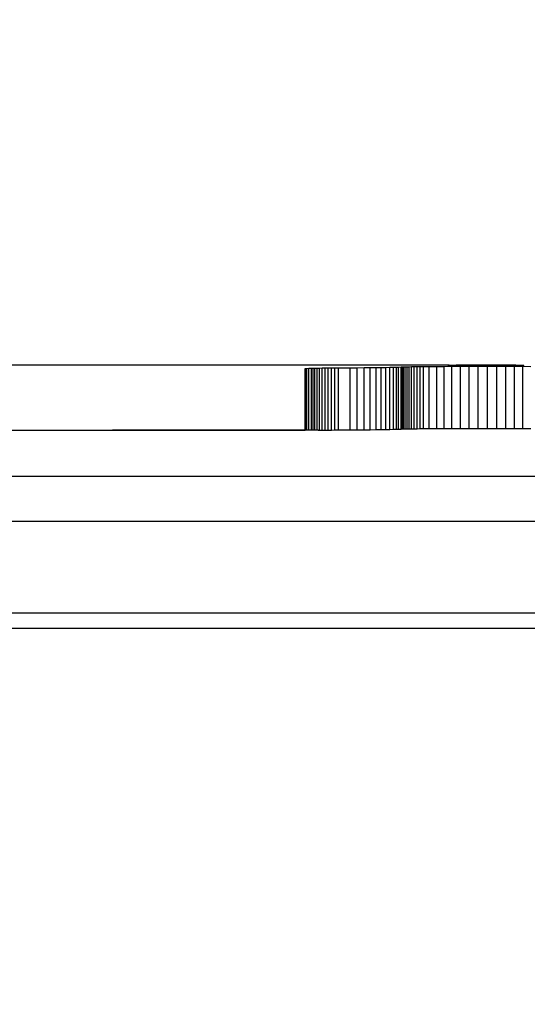
# Model space of a CAD drawing. Units: centimetres. Extents: x -272 to 309, y -236 to 257.
# Drawn here: x -15 to 2, y -17 to 16 of the extents above; entities that cross this region are included whole.
import ezdxf

# ---------------------------------------------------------------- set-up
doc = ezdxf.new("R2010")
doc.units = ezdxf.units.CM
doc.dimstyles.get("Standard").update_dxf_attribs({"dimtxt": 0.18, "dimasz": 0.18, "dimexe": 0.18, "dimexo": 0.0625, "dimgap": 0.09, "dimtad": 0, "dimtih": 1, "dimtoh": 1, "dimdec": 4, "dimzin": 0, "dimdsep": 46, "dimtxsty": 'Standard', "dimcen": 0.09, "dimadec": 0, "dimazin": 0, "dimtfac": 1, "dimtdec": 4, "dimtofl": 0, "dimtmove": 0, "dimatfit": 3, "dimfxl": 1, "dimtolj": 1, "dimtzin": 0, "dimarcsym": 0})

# ---------------------------------------------------------------- blocks, each defined once
blk = doc.blocks.new('*D5')
at = {"color": 0, "lineweight": -2}
for p, q in [((-51.31, 7.994), (-51.31, 11.594)), ((-0.864, 4.394), (-54.91, 4.394)), ((-27.251, -8.693), (-54.91, -8.693)), ((-51.31, -12.293), (-51.31, -15.893))]:
    blk.add_line(p, q, dxfattribs=at)
at = {"color": 0}
for points in [[(-51.91, 7.994), (-50.71, 7.994), (-51.31, 4.394)], [(-50.71, -12.293), (-51.91, -12.293), (-51.31, -8.693)]]:
    blk.add_solid(points, dxfattribs=at)
at = {"layer": 'Defpoints', "color": 0}
for p in [(0.386, 4.394), (-51.31, -8.693), (-26.001, -8.693)]:
    blk.add_point(p, dxfattribs=at)
at = {"color": 0, "insert": (-51.31, -1.685), "char_height": 3.6, "attachment_point": 5}
blk.add_mtext('\\A1;13', dxfattribs=at)
blk = doc.blocks.new('*D6')
at = {"color": 0, "lineweight": -2}
for p, q in [((-29.618, -4.46), (-29.618, -36.178)), ((58.382, -4.436), (58.382, -36.178)), ((-26.018, -32.578), (9.582, -32.578)), ((54.782, -32.578), (19.182, -32.578))]:
    blk.add_line(p, q, dxfattribs=at)
at = {"color": 0}
for points in [[(-26.018, -31.978), (-26.018, -33.178), (-29.618, -32.578)], [(54.782, -33.178), (54.782, -31.978), (58.382, -32.578)]]:
    blk.add_solid(points, dxfattribs=at)
at = {"layer": 'Defpoints', "color": 0}
for p in [(-29.618, -3.21), (58.382, -3.186), (58.382, -32.578)]:
    blk.add_point(p, dxfattribs=at)
at = {"color": 0, "insert": (14.382, -32.578), "char_height": 3.6, "attachment_point": 5}
blk.add_mtext('\\A1;88', dxfattribs=at)
blk = doc.blocks.new('*D8')
at = {"color": 0, "lineweight": -2}
for p, q in [((13.132, 174.394), (-271.956, 174.394)), ((-268.356, 170.794), (-268.356, 1.45)), ((-268.356, -175.093), (-268.356, -5.75)), ((13.132, -178.693), (-271.956, -178.693))]:
    blk.add_line(p, q, dxfattribs=at)
at = {"color": 0}
for points in [[(-267.756, 170.794), (-268.956, 170.794), (-268.356, 174.394)], [(-268.956, -175.093), (-267.756, -175.093), (-268.356, -178.693)]]:
    blk.add_solid(points, dxfattribs=at)
at = {"layer": 'Defpoints', "color": 0}
for p in [(14.382, 174.394), (-268.356, -178.693), (14.382, -178.693)]:
    blk.add_point(p, dxfattribs=at)
at = {"color": 0, "insert": (-268.356, -2.15), "char_height": 3.6, "attachment_point": 5}
blk.add_mtext('\\A1;353', dxfattribs=at)
blk = doc.blocks.new('*D9')
at = {"color": 0, "lineweight": -2}
for p, q in [((-199.618, -3.4), (-199.618, -236.366)), ((228.382, -9.943), (228.382, -236.366)), ((-196.018, -232.766), (7.782, -232.766)), ((224.782, -232.766), (20.982, -232.766))]:
    blk.add_line(p, q, dxfattribs=at)
at = {"color": 0}
for points in [[(-196.018, -232.166), (-196.018, -233.366), (-199.618, -232.766)], [(224.782, -233.366), (224.782, -232.166), (228.382, -232.766)]]:
    blk.add_solid(points, dxfattribs=at)
at = {"layer": 'Defpoints', "color": 0}
for p in [(-199.618, -2.15), (228.382, -8.693), (228.382, -232.766)]:
    blk.add_point(p, dxfattribs=at)
at = {"color": 0, "insert": (14.382, -232.766), "char_height": 3.6, "attachment_point": 5}
blk.add_mtext('\\A1;428', dxfattribs=at)

msp = doc.modelspace()

# ---------------------------------------------------------------- linework, layer by layer
for p, q in [((-5.576, 4.285), (-5.568, 4.288)), ((-5.576, 2.267), (-5.576, 4.285)), ((-5.568, 4.288), (-5.524, 4.29)), ((-5.568, 2.267), (-5.568, 4.288)), ((-5.524, 4.29), (-5.454, 4.293)), ((-5.524, 2.267), (-5.524, 4.29)), ((-5.454, 4.293), (-5.371, 4.296)), ((-5.454, 2.267), (-5.454, 4.293)), ((-5.371, 4.296), (-5.317, 4.297)), ((-5.371, 2.267), (-5.371, 4.296)), ((-5.317, 4.297), (-5.254, 4.298)), ((-5.317, 2.267), (-5.317, 4.297)), ((-5.254, 4.298), (-5.183, 4.299)), ((-5.254, 2.267), (-5.254, 4.298)), ((-5.183, 4.299), (-5.104, 4.301)), ((-5.183, 2.267), (-5.183, 4.299)), ((-5.104, 4.301), (-5.018, 4.302)), ((-5.104, 2.268), (-5.104, 4.301)), ((-5.018, 4.302), (-4.924, 4.303)), ((-5.018, 2.269), (-5.018, 4.302)), ((-4.924, 4.303), (-4.822, 4.304)), ((-4.924, 2.27), (-4.924, 4.303)), ((-4.822, 4.304), (-4.714, 4.305)), ((-4.822, 2.271), (-4.822, 4.304)), ((-4.714, 4.305), (-4.599, 4.306)), ((-4.714, 2.272), (-4.714, 4.305)), ((-4.599, 4.306), (-4.478, 4.307)), ((-4.599, 2.273), (-4.599, 4.306)), ((-4.478, 4.307), (-4.103, 4.31)), ((-4.478, 2.274), (-4.478, 4.307)), ((-4.103, 4.31), (-3.868, 4.312)), ((-4.103, 2.277), (-4.103, 4.31)), ((-3.868, 4.312), (-3.648, 4.314)), ((-3.868, 2.279), (-3.868, 4.312)), ((-3.648, 4.314), (-3.444, 4.316)), ((-3.648, 2.281), (-3.648, 4.314)), ((-3.444, 4.316), (-3.256, 4.319)), ((-3.444, 2.283), (-3.444, 4.316)), ((-3.256, 4.319), (-3.086, 4.321)), ((-3.256, 2.286), (-3.256, 4.319)), ((-3.086, 4.321), (-2.933, 4.323)), ((-3.086, 2.288), (-3.086, 4.321)), ((-2.933, 4.323), (-2.8, 4.326)), ((-2.933, 2.29), (-2.933, 4.323)), ((-2.8, 4.326), (-2.685, 4.329)), ((-2.8, 2.293), (-2.8, 4.326)), ((-2.685, 4.329), (-2.59, 4.331)), ((-2.685, 2.296), (-2.685, 4.329)), ((-2.59, 4.331), (-2.516, 4.334)), ((-2.59, 2.298), (-2.59, 4.331)), ((-2.516, 4.334), (-2.434, 4.338)), ((-2.516, 2.301), (-2.516, 4.334)), ((-2.434, 4.338), (-2.399, 4.34)), ((-2.434, 2.305), (-2.434, 4.338)), ((-2.399, 4.34), (-2.354, 4.341)), ((-2.399, 2.307), (-2.399, 4.34)), ((-2.354, 4.341), (-2.301, 4.342)), ((-2.354, 2.308), (-2.354, 4.341)), ((-2.301, 4.342), (-2.24, 4.344)), ((-2.301, 2.309), (-2.301, 4.342)), ((-2.24, 4.344), (-2.171, 4.345)), ((-2.24, 2.311), (-2.24, 4.344)), ((-2.171, 4.345), (-2.093, 4.346)), ((-2.171, 2.312), (-2.171, 4.345)), ((-2.093, 4.346), (-2.007, 4.347)), ((-2.093, 2.313), (-2.093, 4.346)), ((-2.007, 4.347), (-1.914, 4.349)), ((-2.007, 2.315), (-2.007, 4.347)), ((-1.914, 4.349), (-1.814, 4.35)), ((-1.914, 2.316), (-1.914, 4.349)), ((-1.814, 4.35), (-1.707, 4.351)), ((-1.814, 2.317), (-1.814, 4.35)), ((-1.707, 4.351), (-1.512, 4.353)), ((-1.707, 2.318), (-1.707, 4.351)), ((-1.512, 4.353), (-1.265, 4.355)), ((-1.512, 2.32), (-1.512, 4.353)), ((-1.265, 4.355), (-1.028, 4.356)), ((-1.265, 2.322), (-1.265, 4.355)), ((-1.028, 4.356), (-0.886, 4.357)), ((-1.028, 2.323), (-1.028, 4.356)), ((-0.844, 4.386), (-0.886, 4.383)), ((-0.884, 4.384), (-0.886, 4.383)), ((-0.886, 4.357), (-0.886, 4.383)), ((-0.886, 4.357), (-0.844, 4.357)), ((-0.876, 4.385), (-0.884, 4.384)), ((-0.863, 4.385), (-0.876, 4.385)), ((-0.844, 4.386), (-0.863, 4.385)), ((-0.721, 4.389), (-0.844, 4.386)), ((-0.821, 4.387), (-0.844, 4.386)), ((-0.844, 4.357), (-0.844, 4.386)), ((-0.844, 4.357), (-0.77, 4.358)), ((-0.792, 4.387), (-0.821, 4.387)), ((-0.759, 4.388), (-0.792, 4.387)), ((-0.77, 2.325), (-0.77, 4.358)), ((-0.77, 4.358), (-0.721, 4.358)), ((-0.721, 4.389), (-0.759, 4.388)), ((-0.525, 4.391), (-0.721, 4.389)), ((-0.721, 4.358), (-0.721, 4.389)), ((-0.679, 4.389), (-0.721, 4.389)), ((-0.721, 4.358), (-0.525, 4.359)), ((-0.632, 4.39), (-0.679, 4.389)), ((-0.58, 4.39), (-0.632, 4.39)), ((-0.525, 4.391), (-0.58, 4.39)), ((-0.27, 4.393), (-0.525, 4.391)), ((-0.525, 4.359), (-0.525, 4.391)), ((-0.467, 4.391), (-0.525, 4.391)), ((-0.525, 4.359), (-0.495, 4.359)), ((-0.495, 2.326), (-0.495, 4.359)), ((-0.495, 4.359), (-0.27, 4.359)), ((-0.404, 4.392), (-0.467, 4.391)), ((-0.339, 4.392), (-0.404, 4.392)), ((-0.27, 4.393), (-0.339, 4.392)), ((0.027, 4.394), (-0.27, 4.393)), ((-0.27, 4.359), (-0.27, 4.393)), ((-0.199, 4.393), (-0.27, 4.393)), ((-0.27, 4.359), (-0.207, 4.36)), ((-0.207, 2.327), (-0.207, 4.36)), ((-0.207, 4.36), (0.027, 4.36)), ((-0.126, 4.393), (-0.199, 4.393)), ((-0.05, 4.393), (-0.126, 4.393)), ((0.027, 4.394), (-0.05, 4.393)), ((0.027, 4.36), (0.027, 4.394)), ((0.346, 4.394), (0.027, 4.394)), ((0.106, 4.394), (0.027, 4.394)), ((0.027, 4.36), (0.09, 4.36)), ((0.09, 2.327), (0.09, 4.36)), ((0.09, 4.36), (0.346, 4.36)), ((0.185, 4.394), (0.106, 4.394)), ((0.265, 4.394), (0.185, 4.394)), ((0.346, 4.394), (0.265, 4.394)), ((0.346, 4.36), (0.346, 4.394)), ((0.665, 4.394), (0.346, 4.394)), ((0.427, 4.394), (0.346, 4.394)), ((0.346, 4.36), (0.391, 4.36)), ((0.391, 2.327), (0.391, 4.36)), ((0.391, 4.36), (0.665, 4.36)), ((0.507, 4.394), (0.427, 4.394)), ((0.586, 4.394), (0.507, 4.394)), ((0.665, 4.394), (0.586, 4.394)), ((0.665, 4.36), (0.665, 4.394)), ((0.962, 4.393), (0.665, 4.394)), ((0.742, 4.393), (0.665, 4.394)), ((0.665, 4.36), (0.693, 4.36)), ((0.693, 2.327), (0.693, 4.36)), ((0.693, 4.36), (0.962, 4.36)), ((0.818, 4.393), (0.742, 4.393)), ((0.891, 4.393), (0.818, 4.393)), ((0.962, 4.393), (0.891, 4.393)), ((0.962, 4.36), (0.962, 4.393)), ((1.217, 4.391), (0.962, 4.393)), ((1.031, 4.392), (0.962, 4.393)), ((0.962, 4.36), (0.99, 4.36)), ((0.99, 2.327), (0.99, 4.36)), ((0.99, 4.36), (1.217, 4.359)), ((1.096, 4.392), (1.031, 4.392)), ((1.159, 4.391), (1.096, 4.392)), ((1.217, 4.391), (1.159, 4.391)), ((1.217, 4.359), (1.217, 4.391)), ((1.413, 4.389), (1.217, 4.391)), ((1.273, 4.39), (1.217, 4.391)), ((1.217, 4.359), (1.278, 4.359)), ((1.324, 4.39), (1.273, 4.39)), ((1.278, 2.326), (1.278, 4.359)), ((1.278, 4.359), (1.413, 4.358)), ((1.371, 4.389), (1.324, 4.39)), ((1.413, 4.389), (1.371, 4.389)), ((1.413, 4.358), (1.413, 4.389)), ((1.536, 4.386), (1.413, 4.389)), ((1.451, 4.388), (1.413, 4.389)), ((1.413, 4.358), (1.536, 4.358)), ((1.485, 4.387), (1.451, 4.388)), ((1.513, 4.387), (1.485, 4.387)), ((1.536, 4.386), (1.513, 4.387)), ((1.536, 4.358), (1.536, 4.386)), ((1.578, 4.383), (1.536, 4.386)), ((1.555, 4.385), (1.536, 4.386)), ((1.536, 4.358), (1.553, 4.358)), ((1.553, 2.325), (1.553, 4.358)), ((1.553, 4.358), (1.578, 4.358)), ((1.568, 4.385), (1.555, 4.385)), ((1.576, 4.384), (1.568, 4.385)), ((1.578, 4.383), (1.576, 4.384)), ((1.578, 4.358), (1.578, 4.383)), ((1.578, 4.358), (1.811, 4.356)), ((-22.842, 2.267), (-5.576, 2.267)), ((-11.875, 2.267), (-11.881, 2.267)), ((-11.86, 2.267), (-11.875, 2.267)), ((-11.533, 2.267), (-11.861, 2.267)), ((-11.834, 2.267), (-11.86, 2.267)), ((-11.798, 2.267), (-11.834, 2.267)), ((-11.752, 2.267), (-11.798, 2.267)), ((-11.697, 2.267), (-11.752, 2.267)), ((-11.631, 2.267), (-11.697, 2.267)), ((-11.557, 2.267), (-11.631, 2.267)), ((-11.474, 2.267), (-11.557, 2.267)), ((-11.141, 2.267), (-11.533, 2.267)), ((-11.382, 2.267), (-11.474, 2.267)), ((-11.281, 2.267), (-11.382, 2.267)), ((-11.173, 2.267), (-11.281, 2.267)), ((-11.057, 2.267), (-11.173, 2.267)), ((-10.686, 2.267), (-11.141, 2.267)), ((-10.935, 2.267), (-11.057, 2.267)), ((-10.806, 2.267), (-10.935, 2.267)), ((-10.671, 2.267), (-10.806, 2.267)), ((-10.17, 2.267), (-10.686, 2.267)), ((-10.53, 2.267), (-10.671, 2.267)), ((-10.385, 2.267), (-10.53, 2.267)), ((-10.235, 2.267), (-10.385, 2.267)), ((-10.082, 2.267), (-10.235, 2.267)), ((-9.595, 2.267), (-10.17, 2.267)), ((-9.925, 2.267), (-10.082, 2.267)), ((-9.766, 2.267), (-9.925, 2.267)), ((-9.605, 2.267), (-9.766, 2.267)), ((-8.963, 2.267), (-9.595, 2.267)), ((-8.277, 2.267), (-8.963, 2.267)), ((-7.539, 2.267), (-8.277, 2.267)), ((-7.403, 2.267), (-7.539, 2.267)), ((-7.261, 2.267), (-7.403, 2.267)), ((-7.114, 2.267), (-7.261, 2.267)), ((-6.963, 2.267), (-7.114, 2.267)), ((-6.807, 2.267), (-6.963, 2.267)), ((-6.648, 2.267), (-6.807, 2.267)), ((-6.486, 2.267), (-6.648, 2.267)), ((-6.321, 2.267), (-6.486, 2.267)), ((-6.155, 2.267), (-6.321, 2.267)), ((-5.988, 2.267), (-6.155, 2.267)), ((-5.821, 2.267), (-5.988, 2.267)), ((-5.654, 2.267), (-5.821, 2.267)), ((-5.576, 2.267), (-5.654, 2.267)), ((-5.568, 2.267), (-5.576, 2.267)), ((-5.524, 2.267), (-5.568, 2.267)), ((-5.454, 2.267), (-5.524, 2.267)), ((-5.371, 2.267), (-5.454, 2.267)), ((-5.317, 2.267), (-5.371, 2.267)), ((-5.254, 2.267), (-5.317, 2.267)), ((-5.183, 2.267), (-5.254, 2.267)), ((-5.148, 2.267), (-5.183, 2.267)), ((-5.148, 2.267), (-5.104, 2.268)), ((-5.104, 2.268), (-5.018, 2.269)), ((-5.018, 2.269), (-4.924, 2.27)), ((-4.924, 2.27), (-4.822, 2.271)), ((-4.822, 2.271), (-4.714, 2.272)), ((-4.714, 2.272), (-4.599, 2.273)), ((-4.599, 2.273), (-4.478, 2.274)), ((-4.478, 2.274), (-4.103, 2.277)), ((-4.103, 2.277), (-3.868, 2.279)), ((-3.868, 2.279), (-3.648, 2.281)), ((-3.648, 2.281), (-3.444, 2.283)), ((-3.444, 2.283), (-3.256, 2.286)), ((-3.256, 2.286), (-3.086, 2.288)), ((-3.086, 2.288), (-2.933, 2.29)), ((-2.933, 2.29), (-2.8, 2.293)), ((-2.8, 2.293), (-2.685, 2.296)), ((-2.685, 2.296), (-2.59, 2.298)), ((-2.59, 2.298), (-2.516, 2.301)), ((-2.516, 2.301), (-2.434, 2.305)), ((-2.434, 2.305), (-2.399, 2.307)), ((-2.399, 2.307), (-2.354, 2.308)), ((-2.354, 2.308), (-2.301, 2.309)), ((-2.301, 2.309), (-2.24, 2.311)), ((-2.24, 2.311), (-2.171, 2.312)), ((-2.171, 2.312), (-2.093, 2.313)), ((-2.093, 2.313), (-2.007, 2.315)), ((-2.007, 2.315), (-1.914, 2.316)), ((-1.914, 2.316), (-1.814, 2.317)), ((-1.814, 2.317), (-1.707, 2.318)), ((-1.707, 2.318), (-1.512, 2.32)), ((-1.512, 2.32), (-1.265, 2.322)), ((-1.265, 2.322), (-1.028, 2.323)), ((-1.028, 2.323), (-0.77, 2.325)), ((-0.77, 2.325), (-0.495, 2.326)), ((-0.495, 2.326), (-0.207, 2.327)), ((-0.207, 2.327), (0.09, 2.327)), ((0.09, 2.327), (0.391, 2.327)), ((0.391, 2.327), (0.693, 2.327)), ((0.693, 2.327), (0.99, 2.327)), ((0.99, 2.327), (1.278, 2.326)), ((1.278, 2.326), (1.553, 2.325)), ((1.553, 2.325), (1.811, 2.323)), ((-21.618, 0.767), (50.382, 0.767)), ((-11.881, 0.767), (-11.876, 0.767)), ((-11.876, 0.767), (-11.861, 0.767)), ((-9.605, 0.767), (-8.559, 0.767)), ((-8.559, 0.767), (-7.502, 0.767)), ((-7.502, 0.767), (-6.438, 0.767)), ((-6.438, 0.767), (-5.372, 0.767)), ((-5.372, 0.767), (-4.308, 0.767)), ((-4.308, 0.767), (-3.251, 0.767)), ((-3.251, 0.767), (-2.204, 0.767)), ((-2.204, 0.767), (-2.039, 0.767)), ((-2.039, 0.767), (-1.876, 0.767)), ((-1.876, 0.767), (-1.716, 0.767)), ((-1.716, 0.767), (-1.559, 0.767)), ((-1.559, 0.767), (-1.405, 0.767)), ((-1.405, 0.767), (-1.257, 0.767)), ((-1.257, 0.767), (-1.113, 0.767)), ((-1.113, 0.767), (-0.975, 0.767)), ((-0.975, 0.767), (-0.844, 0.767)), ((-0.844, 0.767), (-0.719, 0.767)), ((-0.719, 0.767), (-0.602, 0.767)), ((-0.602, 0.767), (-0.492, 0.767)), ((-0.492, 0.767), (-0.391, 0.767)), ((-0.391, 0.767), (-0.298, 0.767)), ((-0.298, 0.767), (-0.215, 0.767)), ((-0.215, 0.767), (-0.14, 0.767)), ((-0.14, 0.767), (-0.076, 0.767)), ((-0.076, 0.767), (-0.021, 0.767)), ((-0.021, 0.767), (0.024, 0.767)), ((0.024, 0.767), (0.058, 0.767)), ((0.058, 0.767), (0.081, 0.767)), ((0.081, 0.767), (0.095, 0.767)), ((50.382, -0.727), (-21.618, -0.727)), ((50.382, -3.727), (-21.618, -3.727)), ((50.382, -4.224), (-21.618, -4.224))]:
    msp.add_line(p, q)

# ---------------------------------------------------------------- dimensions: what is measured, and where the dimension line sits
dim = msp.add_linear_dim(base=(-268.356, -178.693), p1=(14.382, 174.394), p2=(14.382, -178.693), angle=90, dimstyle='Standard', override={"dimscale": 20, "dimdec": 0, "dimlfac": 1})
dim.commit()
dim.dimension.update_dxf_attribs({"geometry": '*D8', "text_midpoint": (-268.356, -2.15)})
dim = msp.add_linear_dim(base=(-51.31, -8.693), p1=(0.386, 4.394), p2=(-26.001, -8.693), angle=90, dimstyle='Standard', override={"dimscale": 20, "dimdec": 0, "dimlfac": 1})
dim.commit()
dim.dimension.update_dxf_attribs({"geometry": '*D5', "text_midpoint": (-51.31, -1.685), "dimtype": 160})
for base, p1, p2, picture, middle in [((228.382, -232.766), (-199.618, -2.15), (228.382, -8.693), '*D9', (14.382, -232.766)), ((58.382, -32.578), (-29.618, -3.21), (58.382, -3.186), '*D6', (14.382, -32.578))]:
    dim = msp.add_linear_dim(base=base, p1=p1, p2=p2, dimstyle='Standard', override={"dimscale": 20, "dimdec": 0, "dimlfac": 1})
    dim.commit()
    dim.dimension.update_dxf_attribs({"geometry": picture, "text_midpoint": middle})

doc.saveas('drawing.dxf')
